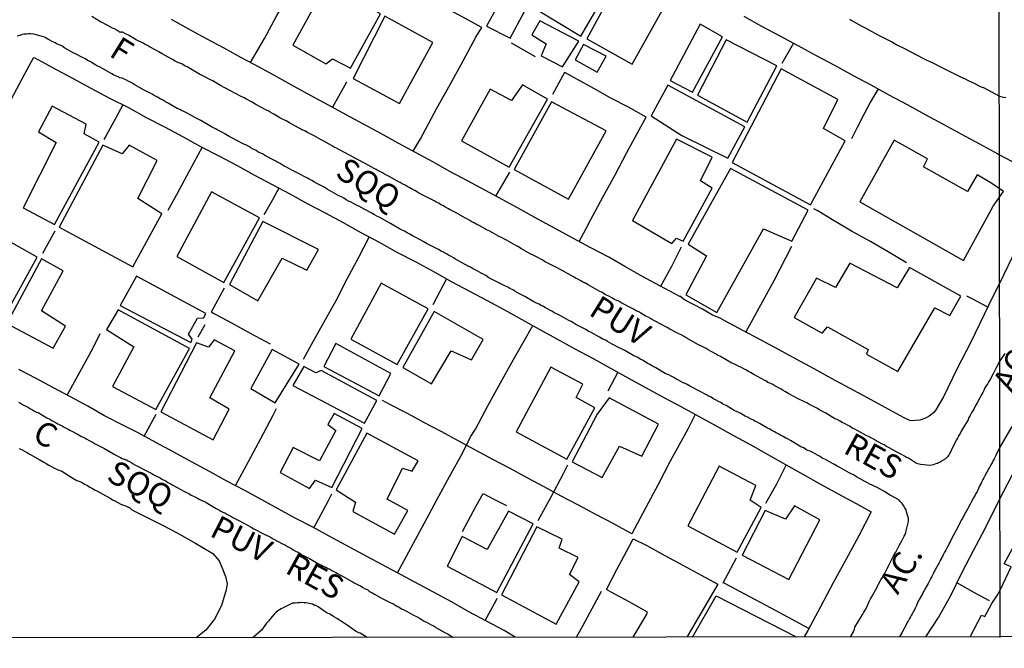
# Model space of a CAD drawing. Units: millimetres. Extents: x 185545 to 187957, y 1663200 to 1665975.
# Drawn here: x 186408 to 186512, y 1663200 to 1663267 of the extents above; entities that cross this region are included whole.
import ezdxf
from ezdxf.enums import TextEntityAlignment as Align

# ---------------------------------------------------------------- set-up
doc = ezdxf.new("R2010")
doc.units = ezdxf.units.MM
for name, color, linetype in [('V-AREA_VERDE', 3, 'Continuous'), ('V-EDIFICACAO', 2, 'Continuous'), ('V-LOTE', 10, 'Continuous'), ('V-NOME_DOS_LOGRADOUROS', 7, 'Continuous'), ('V-QUADRA', 6, 'Continuous'), ('V-TESTADA', 5, 'Continuous'), ('X-LIMITE_1000', 7, 'Continuous'), ('X-LIMITE_5000', 7, 'Continuous')]:
    doc.layers.add(name, color=color, linetype=linetype)

msp = doc.modelspace()

# ---------------------------------------------------------------- linework, layer by layer
at = {"layer": 'V-AREA_VERDE'}
msp.add_lwpolyline([(186407.85, 1663221.54), (186408.15, 1663221.39), (186408.41, 1663221.24), (186408.71, 1663221.07), (186408.9, 1663220.99), (186410.03, 1663220.34), (186410.46, 1663220.09), (186410.71, 1663219.96), (186410.97, 1663219.79), (186411.27, 1663219.64), (186411.52, 1663219.49), (186411.78, 1663219.36), (186412.04, 1663219.23), (186412.34, 1663219.13), (186412.36, 1663219.13), (186413.53, 1663218.4), (186413.96, 1663218.16), (186414.26, 1663218.06), (186414.51, 1663217.93), (186414.77, 1663217.78), (186415.07, 1663217.61), (186415.32, 1663217.46), (186415.62, 1663217.31), (186415.88, 1663217.14), (186416.07, 1663217.06), (186417.03, 1663216.54), (186417.46, 1663216.29), (186417.71, 1663216.12), (186417.97, 1663215.99), (186418.27, 1663215.82), (186418.52, 1663215.69), (186418.78, 1663215.56), (186419.04, 1663215.52), (186419.33, 1663215.35), (186419.35, 1663215.33), (186419.42, 1663215.31), (186419.54, 1663215.27), (186419.63, 1663215.18), (186419.76, 1663215.03), (186423.02, 1663213.42), (186424.49, 1663212.66), (186426.43, 1663211.54), (186428.34, 1663210.42), (186429.03, 1663209.65), (186429.21, 1663209.15), (186429.67, 1663207.97), (186429.85, 1663207.21), (186429.77, 1663206.59), (186429.27, 1663204.93), (186428.51, 1663203.45), (186427.59, 1663202.31), (186426.57, 1663201.5)], dxfattribs=at)
at = {"layer": 'V-EDIFICACAO'}
for points in [[(186465.51, 1663274.31), (186462.24, 1663268.28), (186462.24, 1663268.28), (186467.32, 1663265.19), (186470.86, 1663271.33), (186465.51, 1663274.31)], [(186440.39, 1663270.73), (186436.81, 1663264.25), (186440.32, 1663262.29), (186441, 1663262.79), (186442.91, 1663261.82), (186446.1, 1663267.56), (186440.39, 1663270.73)], [(186471.3, 1663271.09), (186467.95, 1663264.93), (186472.75, 1663262.24), (186476.23, 1663268.49), (186471.3, 1663271.09)], [(186458.87, 1663269.14), (186457.33, 1663266.26), (186459.81, 1663264.98), (186461.33, 1663267.83), (186458.87, 1663269.14)], [(186446.56, 1663267.31), (186443.2, 1663260.73), (186443.2, 1663260.73), (186448.09, 1663258.06), (186451.64, 1663264.53), (186446.56, 1663267.31)], [(186462.98, 1663266.84), (186462.11, 1663265.33), (186463.64, 1663264.4), (186463.1, 1663263.12), (186465.38, 1663261.95), (186467.09, 1663264.67), (186462.98, 1663266.84)], [(186476.75, 1663260.5), (186479.13, 1663259.26), (186482.3, 1663265.12), (186479.95, 1663266.46), (186476.75, 1663260.5)], [(186467.6, 1663264.33), (186466.72, 1663262.69), (186469.05, 1663261.39), (186469.99, 1663263.08), (186467.6, 1663264.33)], [(186482.68, 1663264.81), (186479.65, 1663258.94), (186484.91, 1663256.1), (186488.05, 1663262.05), (186482.68, 1663264.81)], [(186488.53, 1663261.76), (186483.32, 1663251.84), (186491.63, 1663247.35), (186495.3, 1663254.11), (186493.01, 1663255.44), (186494.52, 1663258.5), (186488.53, 1663261.76)], [(186459.98, 1663258.39), (186457.72, 1663259.59), (186454.68, 1663254.13), (186459.72, 1663251.32), (186463.76, 1663258.54), (186461.14, 1663260.06), (186459.98, 1663258.39)], [(186476.5, 1663260.02), (186474.74, 1663256.76), (186478, 1663254.69), (186482.88, 1663252.3), (186484.68, 1663255.61), (186476.5, 1663260.02)], [(186408.25, 1663247.04), (186411.59, 1663245.26), (186416.31, 1663253.99), (186414.71, 1663254.85), (186414.93, 1663255.88), (186411.33, 1663257.8), (186409.87, 1663255.09), (186411.74, 1663253.96), (186408.25, 1663247.04)], [(186464.2, 1663258.25), (186460.23, 1663251.07), (186466.01, 1663247.95), (186469.99, 1663255.17), (186464.2, 1663258.25)], [(186416.7, 1663253.67), (186412.09, 1663244.98), (186419.89, 1663240.78), (186422.96, 1663246.39), (186420.41, 1663248.01), (186422.45, 1663252.04), (186419.49, 1663253.66), (186418.73, 1663252.73), (186416.7, 1663253.67)], [(186477.43, 1663254.29), (186472.78, 1663245.69), (186476.94, 1663243.25), (186477.43, 1663243.8), (186478.15, 1663243.49), (186481.22, 1663249.1), (186479.99, 1663249.89), (186481.22, 1663252.38), (186477.43, 1663254.29)], [(186512.07, 1663248.75), (186510.73, 1663249.68), (186509.25, 1663250.51), (186509.25, 1663250.51), (186509.25, 1663250.51), (186508.23, 1663248.77), (186508.23, 1663248.77), (186508.23, 1663248.77), (186508.23, 1663248.77), (186503.58, 1663251.36), (186503.58, 1663251.36), (186504.01, 1663252.21), (186504.01, 1663252.21), (186504.01, 1663252.21), (186500.48, 1663254.18), (186500.48, 1663254.18), (186500.48, 1663254.18), (186500.48, 1663254.18), (186500.48, 1663254.18), (186496.83, 1663247.67), (186496.83, 1663247.67), (186496.83, 1663247.67), (186496.83, 1663247.67), (186496.83, 1663247.67), (186496.83, 1663247.67), (186496.83, 1663247.67), (186496.83, 1663247.67), (186496.83, 1663247.67), (186496.83, 1663247.67), (186496.83, 1663247.67), (186496.83, 1663247.67), (186507.81, 1663241.45), (186507.81, 1663241.45), (186507.81, 1663241.45), (186507.81, 1663241.45), (186507.81, 1663241.45), (186507.81, 1663241.45), (186510.97, 1663247.19), (186510.97, 1663247.19), (186512.07, 1663248.75)], [(186483.15, 1663251.2), (186478.67, 1663243.19), (186480.62, 1663241.94), (186478.41, 1663237.82), (186481.72, 1663235.95), (186486.65, 1663244.8), (186486.65, 1663244.8), (186489.63, 1663243.51), (186491.38, 1663246.77), (186483.15, 1663251.2)], [(186428.2, 1663248.71), (186424.54, 1663241.87), (186429.52, 1663239.11), (186433.29, 1663245.95), (186428.2, 1663248.71)], [(186433.64, 1663245.58), (186430.1, 1663238.91), (186433.11, 1663237.19), (186435.7, 1663241.71), (186438.31, 1663240.44), (186439.52, 1663242.62), (186433.64, 1663245.58)], [(186404.29, 1663244.86), (186400.65, 1663238.06), (186406.03, 1663235.06), (186409.73, 1663241.81), (186404.29, 1663244.86)], [(186406.54, 1663234.79), (186411.43, 1663232.16), (186412.76, 1663234.49), (186410.21, 1663236.11), (186412.51, 1663240.36), (186410.22, 1663241.62), (186406.54, 1663234.79)], [(186500.78, 1663238.54), (186495.79, 1663241.15), (186494.26, 1663238.6), (186492.27, 1663239.56), (186489.89, 1663235.41), (186492.86, 1663233.74), (186493.41, 1663234.41), (186497.74, 1663232.01), (186497.54, 1663231.52), (186500.88, 1663229.68), (186504.79, 1663236.45), (186504.79, 1663236.45), (186506.38, 1663235.61), (186507.55, 1663237.68), (186502.11, 1663240.72), (186500.78, 1663238.54)], [(186420.25, 1663239.79), (186418.53, 1663236.69), (186426.03, 1663232.75), (186426.16, 1663233.12), (186425.75, 1663233.63), (186426.73, 1663235.34), (186427.39, 1663235.36), (186427.61, 1663235.85), (186420.25, 1663239.79)], [(186446.15, 1663239.06), (186442.95, 1663233.13), (186447.87, 1663230.45), (186451.13, 1663236.32), (186446.15, 1663239.06)], [(186418.32, 1663236.24), (186417.08, 1663234.14), (186419.99, 1663232.29), (186417.72, 1663228.12), (186422.32, 1663225.67), (186425.87, 1663232.13), (186418.32, 1663236.24)], [(186451.78, 1663236.05), (186448.45, 1663230.13), (186451.5, 1663228.4), (186453.57, 1663231.89), (186455.72, 1663230.92), (186456.98, 1663233.1), (186451.78, 1663236.05)], [(186426.6, 1663232.73), (186422.85, 1663225.44), (186428.37, 1663222.47), (186430.09, 1663225.71), (186428.01, 1663226.9), (186430.69, 1663231.89), (186428.49, 1663233.04), (186427.9, 1663232.28), (186426.6, 1663232.73)], [(186441.37, 1663232.66), (186440.1, 1663230.21), (186445.97, 1663227.13), (186447.2, 1663229.49), (186441.37, 1663232.66)], [(186434.62, 1663232.04), (186432.36, 1663227.9), (186434.94, 1663226.39), (186437.47, 1663230.46), (186434.62, 1663232.04)], [(186439.81, 1663229.8), (186439.24, 1663229.55), (186437.97, 1663230.23), (186436.8, 1663228.2), (186444.41, 1663224.23), (186445.7, 1663226.64), (186439.81, 1663229.8)], [(186464.12, 1663230.16), (186460.45, 1663223.3), (186465.83, 1663220.41), (186468.8, 1663225.83), (186466.8, 1663226.94), (186467.52, 1663228.35), (186464.12, 1663230.16)], [(186469.02, 1663225.17), (186466.38, 1663220.14), (186469.55, 1663218.46), (186471.39, 1663221.78), (186473.75, 1663220.73), (186475.54, 1663224.12), (186470.32, 1663226.9), (186469.02, 1663225.17)], [(186439.63, 1663220.25), (186436.86, 1663221.65), (186435.49, 1663218.99), (186438.59, 1663217.3), (186439.23, 1663218.2), (186440.93, 1663217.4), (186444.17, 1663223.64), (186441.18, 1663225.23), (186440.51, 1663224.08), (186441.36, 1663223.43), (186439.63, 1663220.25)], [(186444.66, 1663223.18), (186441.41, 1663217.15), (186443.46, 1663215.87), (186443.15, 1663214.88), (186447.57, 1663212.48), (186449, 1663214.97), (186446.81, 1663216.19), (186448.41, 1663219.45), (186449.46, 1663219.14), (186450.07, 1663220.24), (186444.66, 1663223.18)], [(186481.95, 1663219.67), (186478.63, 1663213.36), (186483.87, 1663210.56), (186486.39, 1663215.28), (186485.24, 1663216.08), (186485.84, 1663217.62), (186481.95, 1663219.67)], [(186486.82, 1663214.99), (186484.39, 1663210.24), (186489.31, 1663207.66), (186492.61, 1663213.98), (186489.91, 1663215.46), (186488.99, 1663214.06), (186486.82, 1663214.99)], [(186457.39, 1663210.86), (186454.75, 1663212.22), (186453.15, 1663209.09), (186458.41, 1663206.29), (186462.27, 1663213.57), (186459.65, 1663214.9), (186457.39, 1663210.86)], [(186462.66, 1663213.23), (186458.9, 1663206.04), (186464.68, 1663202.92), (186467.14, 1663207.41), (186466.12, 1663208.19), (186467.01, 1663209.99), (186465.01, 1663211), (186465.33, 1663211.93), (186462.66, 1663213.23)]]:
    msp.add_lwpolyline(points, close=True, dxfattribs=at)
for points in [[(186472.84, 1663201.56), (186474.27, 1663203.93), (186474.38, 1663204.22), (186472.43, 1663205.31), (186470.5, 1663206.34), (186470.04, 1663206.61), (186471.11, 1663208.73), (186472.37, 1663211.09), (186472.85, 1663211.99), (186474.28, 1663211.25), (186476.2, 1663210.21), (186478.12, 1663209.17), (186480.04, 1663208.13), (186481.81, 1663207.18), (186478.52, 1663201.57), (186478.52, 1663201.57)], [(186508.53, 1663201.61), (186509.71, 1663203.88), (186510.07, 1663203.74), (186510.81, 1663205.12), (186511.37, 1663205.96), (186511.69, 1663206.55), (186512.86, 1663209), (186512.14, 1663209.34), (186513.68, 1663212.2), (186517.95, 1663209.9), (186516.62, 1663207.29), (186518.46, 1663206.26), (186515.94, 1663201.62)], [(186479.14, 1663201.57), (186481.64, 1663205.93), (186490.12, 1663201.58)]]:
    msp.add_lwpolyline(points, dxfattribs=at)
at = {"layer": 'V-LOTE'}
for points in [[(186449.55, 1663253.02), (186450.32, 1663254.34), (186452.07, 1663257.59), (186453.46, 1663260.09), (186454.83, 1663262.59), (186456.2, 1663265.09), (186456.81, 1663266.12), (186454.82, 1663267.21), (186453.04, 1663268.17), (186451.25, 1663269.14), (186449.5, 1663270.11), (186448.23, 1663270.78), (186446.73, 1663267.89)], [(186432.32, 1663262.42), (186433.81, 1663264.96), (186435.13, 1663267.41), (186436.23, 1663269.27)], [(186484.57, 1663267.32), (186486.45, 1663266.28), (186488.36, 1663265.24), (186490.29, 1663264.2), (186492.22, 1663263.16), (186494.15, 1663262.12), (186496.08, 1663261.08), (186498, 1663260.04), (186499.92, 1663259), (186501.86, 1663257.96), (186503.77, 1663256.92), (186505.68, 1663255.88), (186507.6, 1663254.84), (186509.52, 1663253.8), (186511.44, 1663252.76), (186511.64, 1663252.65)], [(186477.8, 1663237.65), (186475.67, 1663238.78), (186473.78, 1663239.8), (186471.98, 1663240.8), (186470.27, 1663241.8), (186468.3, 1663242.81), (186466.45, 1663243.82), (186464.6, 1663244.83), (186462.75, 1663245.84), (186460.9, 1663246.85), (186459.05, 1663247.86), (186457.2, 1663248.87), (186455.3, 1663249.88), (186453.45, 1663250.89), (186451.62, 1663251.89), (186449.79, 1663252.89), (186447.96, 1663253.89), (186446.13, 1663254.89), (186444.3, 1663255.89), (186442.47, 1663256.89), (186440.59, 1663257.89), (186438.74, 1663258.89), (186436.97, 1663259.89), (186435.11, 1663260.9), (186433.25, 1663261.91), (186431.39, 1663262.92), (186429.53, 1663263.93), (186427.67, 1663264.94), (186425.81, 1663265.95), (186423.95, 1663266.96)], [(186462.49, 1663263.01), (186459.96, 1663264.46)], [(186489.81, 1663264.46), (186488.59, 1663262.31)], [(186406.94, 1663258.41), (186408.24, 1663260.84), (186409.36, 1663262.91), (186409.41, 1663262.95), (186411.38, 1663261.87), (186413.4, 1663260.79), (186415.41, 1663259.71), (186417.42, 1663258.63), (186419.4, 1663257.66), (186421.3, 1663256.6), (186423.3, 1663255.58), (186425.2, 1663254.55), (186427.05, 1663253.52), (186429.04, 1663252.5), (186430.91, 1663251.5), (186432.77, 1663250.5), (186434.63, 1663249.5), (186436.49, 1663248.5), (186438.33, 1663247.49), (186440.23, 1663246.48), (186442.15, 1663245.46), (186444, 1663244.42), (186445.94, 1663243.38), (186447.83, 1663242.34), (186449.84, 1663241.29), (186451.78, 1663240.24), (186453.63, 1663239.19), (186455.51, 1663238.21), (186457.38, 1663237.23), (186459.24, 1663236.23), (186461.05, 1663235.21), (186462.89, 1663234.18), (186464.78, 1663233.14), (186466.67, 1663232.1), (186468.62, 1663231.06), (186470.45, 1663230.03), (186472.35, 1663229), (186474.21, 1663227.97), (186476.1, 1663226.94), (186477.97, 1663225.95), (186479.78, 1663224.95), (186481.62, 1663223.94), (186483.46, 1663222.93), (186485.29, 1663221.92), (186487.12, 1663220.89), (186488.96, 1663219.86), (186490.82, 1663218.82), (186492.68, 1663217.78), (186494.54, 1663216.74), (186496.44, 1663215.7), (186498.06, 1663214.83), (186496.75, 1663212.3), (186495.38, 1663209.82), (186494.03, 1663207.3), (186492.68, 1663204.78), (186491.33, 1663202.26), (186490.95, 1663201.58)], [(186467.13, 1663243.45), (186467.86, 1663244.84), (186468.38, 1663245.78), (186469.65, 1663248.15), (186470.93, 1663250.52), (186472.19, 1663252.9), (186473.48, 1663255.27), (186474.22, 1663256.64), (186472.34, 1663257.67), (186470.49, 1663258.65), (186468.69, 1663259.65), (186466.89, 1663260.64), (186465.69, 1663261.33), (186465.56, 1663261.37), (186464.29, 1663259.01)], [(186441.03, 1663257.66), (186442.53, 1663260.37)], [(186498.78, 1663259.62), (186497.98, 1663258.24), (186497.26, 1663256.9), (186496.57, 1663255.54), (186495.96, 1663254.33)], [(186418.81, 1663257.95), (186418.03, 1663256.5), (186417.05, 1663254.69), (186416.81, 1663254.25)], [(186427.21, 1663253.44), (186425.83, 1663250.92), (186424.48, 1663248.4), (186423.57, 1663246.74)], [(186511.64, 1663252.65), (186516.85, 1663249.87), (186511.65, 1663239.08)], [(186458.31, 1663248.26), (186459.78, 1663250.82)], [(186435.34, 1663249.11), (186435.34, 1663249.11), (186434.66, 1663247.88), (186433.94, 1663246.62), (186433.74, 1663246.32)], [(186501.79, 1663241.21), (186499.86, 1663242.35), (186497.98, 1663243.45), (186495.97, 1663244.55), (186494.14, 1663245.64), (186492.31, 1663246.73), (186491.96, 1663246.91)], [(186410.35, 1663242.24), (186411.65, 1663244.59)], [(186444.9, 1663243.94), (186443.78, 1663241.76), (186442.53, 1663239.46), (186441.35, 1663237.19), (186440.06, 1663234.86), (186438.77, 1663232.53), (186437.92, 1663230.95)], [(186475.78, 1663238.72), (186476.93, 1663240.86), (186477.97, 1663242.9)], [(186484.79, 1663233.86), (186487.77, 1663239.33), (186489.66, 1663242.97)], [(186453.07, 1663239.51), (186451.62, 1663236.76)], [(186511.65, 1663239.08), (186510.82, 1663237.42), (186510.02, 1663235.72), (186508.59, 1663232.79), (186507.12, 1663229.93), (186505.71, 1663227.02), (186504.89, 1663225.63), (186504.7, 1663225.4), (186504.46, 1663225.19), (186504.19, 1663224.98), (186503.78, 1663224.75), (186503.18, 1663224.54), (186502.22, 1663224.47), (186501.45, 1663224.83), (186500.39, 1663225.42), (186499.51, 1663225.89), (186497.64, 1663226.91), (186495.75, 1663227.93), (186493.86, 1663228.95), (186492.01, 1663229.97), (186490.11, 1663230.99), (186488.23, 1663232.01), (186486.34, 1663233.03), (186484.45, 1663234.05), (186482.56, 1663235.07), (186482.06, 1663235.33)], [(186429.56, 1663238.51), (186428.17, 1663235.99), (186428.44, 1663235.84)], [(186510.4, 1663236.52), (186508.75, 1663237.39), (186508.17, 1663237.66)], [(186434.46, 1663232.59), (186432.34, 1663233.73), (186430.36, 1663234.81), (186428.39, 1663235.87), (186428.32, 1663235.9)], [(186511.68, 1663216.2), (186521.65, 1663235.33)], [(186412.93, 1663227.19), (186414.3, 1663229.71), (186415.64, 1663232.13), (186416.43, 1663233.71)], [(186427.51, 1663234.63), (186426.75, 1663233.32)], [(186461.58, 1663233.42), (186462.23, 1663234.55)], [(186447.9, 1663208.38), (186449.33, 1663211.06), (186450.71, 1663213.59), (186452.06, 1663216.09), (186453.4, 1663218.58), (186454.79, 1663221.04), (186455.63, 1663222.76), (186456.14, 1663223.59), (186457.46, 1663226.06), (186458.81, 1663228.48), (186460.16, 1663230.96), (186461.58, 1663233.42)], [(186460.34, 1663201.55), (186459.19, 1663202.27), (186457.33, 1663203.26), (186455.45, 1663204.26), (186453.62, 1663205.29), (186448.3, 1663208.17), (186444.72, 1663210.06), (186441.06, 1663212.05), (186438.92, 1663213.2), (186437.06, 1663214.16), (186432.81, 1663216.48), (186431.74, 1663217.1), (186429.84, 1663218.08), (186427.99, 1663219.11), (186426.1, 1663220.13), (186424.21, 1663221.15), (186422.32, 1663222.17), (186420.43, 1663223.19), (186418.81, 1663224.02), (186416.87, 1663225.01), (186415.11, 1663226.01), (186413.27, 1663227.01), (186411.46, 1663227.98), (186409.64, 1663228.95), (186407.82, 1663229.92)], [(186471.21, 1663229.62), (186470.16, 1663227.6)], [(186472.7, 1663212.49), (186470.74, 1663213.59), (186468.89, 1663214.56), (186467.07, 1663215.53), (186465.22, 1663216.5), (186463.43, 1663217.47), (186461.64, 1663218.44), (186459.83, 1663219.41), (186458, 1663220.38), (186456.17, 1663221.35), (186454.4, 1663222.32), (186452.58, 1663223.29), (186450.76, 1663224.26), (186448.94, 1663225.23), (186447.09, 1663226.2), (186446.3, 1663226.62)], [(186430.74, 1663217.62), (186432.11, 1663220.15), (186433.42, 1663222.61), (186434.74, 1663225.06), (186435.07, 1663225.78)], [(186421.08, 1663222.84), (186422.35, 1663225.18)], [(186479.42, 1663225.15), (186478.63, 1663223.59), (186476.78, 1663220.19), (186475.48, 1663217.73), (186474.15, 1663215.21), (186472.7, 1663212.49)], [(186462.78, 1663213.93), (186464.16, 1663216.43), (186465.47, 1663218.9), (186465.94, 1663219.8)], [(186489.06, 1663219.8), (186488.01, 1663217.76), (186486.86, 1663215.71)], [(186439.03, 1663213.14), (186440.54, 1663215.97), (186440.96, 1663216.73)], [(186454.77, 1663212.75), (186456.18, 1663215.39), (186456.97, 1663216.77), (186458.11, 1663216.19), (186459.44, 1663215.5)], [(186503.82, 1663201.6), (186505.19, 1663203.66), (186506.48, 1663205.97), (186507.64, 1663208.36), (186508.89, 1663210.74), (186510.14, 1663213.13), (186511.68, 1663216.2)], [(186482.49, 1663207.27), (186482.38, 1663207.33), (186482.92, 1663208.3), (186483.51, 1663209.43), (186483.8, 1663209.95)], [(186491.45, 1663202.48), (186487.44, 1663204.63), (186482.49, 1663207.27)], [(186507.14, 1663207.33), (186509.03, 1663206.25), (186510.53, 1663205.44)], [(186457.19, 1663203.33), (186457.78, 1663204.42), (186458.36, 1663205.51), (186458.44, 1663205.7)], [(186466.86, 1663201.56), (186466.86, 1663201.56), (186467.21, 1663202.19), (186467.51, 1663202.76), (186469.48, 1663206.42)]]:
    msp.add_lwpolyline(points, dxfattribs=at)
at = {"layer": 'V-QUADRA'}
for points in [[(186512.18, 1663231.6), (186511.66, 1663230.81), (186511.29, 1663230.07), (186511.2, 1663229.93), (186510.96, 1663229.44), (186510.69, 1663228.91), (186510.67, 1663228.9), (186510.49, 1663228.65), (186510.36, 1663228.37), (186510.21, 1663228.16), (186510.09, 1663227.96), (186509.98, 1663227.69), (186509.85, 1663227.47), (186509.77, 1663227.28), (186509.25, 1663226.38), (186509.04, 1663226.04), (186508.91, 1663225.72), (186508.78, 1663225.51), (186508.64, 1663225.25), (186508.53, 1663225.04), (186508.4, 1663224.83), (186508.3, 1663224.59), (186507.8, 1663223.72), (186507.59, 1663223.38), (186507.46, 1663223.12), (186507.33, 1663222.91), (186507.2, 1663222.65), (186507.08, 1663222.44), (186506.95, 1663222.22), (186506.82, 1663221.97), (186506.76, 1663221.86), (186506.29, 1663220.88), (186506.2, 1663220.77), (186506.14, 1663220.64), (186506.07, 1663220.58), (186505.93, 1663220.45), (186505.78, 1663220.39), (186505.69, 1663220.32), (186505.6, 1663220.26), (186505.52, 1663220.22), (186505.45, 1663220.17), (186505.35, 1663220.11), (186505.24, 1663220.05), (186505.12, 1663220), (186505.05, 1663219.96), (186504.99, 1663219.94), (186504.79, 1663219.87), (186504.61, 1663219.81), (186504.28, 1663219.73), (186503.28, 1663219.83), (186503, 1663219.91), (186502.73, 1663220.02), (186502.53, 1663220.15), (186502.3, 1663220.32), (186502, 1663220.51), (186501.79, 1663220.6), (186501.57, 1663220.73), (186501.32, 1663220.88), (186501.06, 1663221), (186500.91, 1663221.07), (186499.95, 1663221.62), (186499.61, 1663221.79), (186499.42, 1663221.92), (186499.16, 1663222.05), (186498.86, 1663222.22), (186498.59, 1663222.35), (186498.37, 1663222.5), (186498.1, 1663222.65), (186497.82, 1663222.77), (186497.52, 1663222.93), (186496.62, 1663223.41), (186496.24, 1663223.63), (186496.03, 1663223.71), (186495.81, 1663223.86), (186495.54, 1663224.01), (186495.28, 1663224.14), (186494.98, 1663224.31), (186494.7, 1663224.48), (186494.45, 1663224.61), (186494.23, 1663224.69), (186494.17, 1663224.72), (186493.17, 1663225.31), (186492.83, 1663225.51), (186492.59, 1663225.63), (186492.29, 1663225.8), (186492.01, 1663225.95), (186491.74, 1663226.1), (186491.46, 1663226.23), (186491.24, 1663226.36), (186490.99, 1663226.47), (186490.76, 1663226.59), (186490.44, 1663226.74), (186490.37, 1663226.77), (186489.33, 1663227.34), (186488.99, 1663227.55), (186488.73, 1663227.68), (186488.52, 1663227.81), (186488.3, 1663227.92), (186488.05, 1663228.07), (186487.83, 1663228.17), (186487.62, 1663228.3), (186487.32, 1663228.45), (186487.32, 1663228.45), (186487.11, 1663228.54), (186486.89, 1663228.69), (186486.79, 1663228.73), (186485.61, 1663229.39), (186485.27, 1663229.58), (186485.06, 1663229.71), (186484.78, 1663229.86), (186484.5, 1663230.01), (186484.25, 1663230.14), (186484.03, 1663230.24), (186483.78, 1663230.37), (186483.52, 1663230.5), (186483.31, 1663230.58), (186483.29, 1663230.59), (186482.11, 1663231.27), (186481.77, 1663231.44), (186481.58, 1663231.57), (186481.32, 1663231.69), (186481.04, 1663231.84), (186480.79, 1663231.99), (186480.56, 1663232.12), (186480.28, 1663232.27), (186480.02, 1663232.42), (186479.77, 1663232.53), (186479.7, 1663232.55), (186478.79, 1663233.1), (186478.44, 1663233.27), (186478.23, 1663233.4), (186477.99, 1663233.53), (186477.68, 1663233.68), (186477.46, 1663233.78), (186477.25, 1663233.89), (186476.95, 1663234.06), (186476.73, 1663234.19), (186476.46, 1663234.34), (186476.24, 1663234.45), (186475.24, 1663235), (186474.9, 1663235.17), (186474.67, 1663235.32), (186474.43, 1663235.45), (186474.13, 1663235.58), (186473.94, 1663235.71), (186473.66, 1663235.86), (186473.43, 1663236), (186473.17, 1663236.13), (186472.89, 1663236.28), (186472.66, 1663236.39), (186471.66, 1663236.94), (186471.32, 1663237.14), (186471.1, 1663237.22), (186470.87, 1663237.33), (186470.59, 1663237.48), (186470.35, 1663237.63), (186470.04, 1663237.78), (186469.82, 1663237.9), (186469.59, 1663238.05), (186469.33, 1663238.18), (186469.07, 1663238.31), (186468.09, 1663238.86), (186467.73, 1663239.08), (186467.52, 1663239.16), (186467.32, 1663239.29), (186467.05, 1663239.44), (186466.75, 1663239.59), (186466.53, 1663239.72), (186466.28, 1663239.87), (186466.02, 1663240), (186465.77, 1663240.14), (186465.7, 1663240.17), (186464.74, 1663240.7), (186464.36, 1663240.89), (186464.15, 1663241), (186463.89, 1663241.13), (186463.68, 1663241.25), (186463.46, 1663241.36), (186463.21, 1663241.51), (186462.99, 1663241.64), (186462.74, 1663241.77), (186462.48, 1663241.89), (186462.27, 1663242.02), (186462.01, 1663242.13), (186461.95, 1663242.15), (186461.01, 1663242.7), (186460.65, 1663242.92), (186460.43, 1663243.05), (186460.18, 1663243.17), (186459.94, 1663243.32), (186459.67, 1663243.47), (186459.43, 1663243.6), (186459.15, 1663243.75), (186458.9, 1663243.9), (186458.64, 1663243.99), (186458.58, 1663244.01), (186457.66, 1663244.54), (186457.32, 1663244.71), (186457.1, 1663244.84), (186456.87, 1663244.97), (186456.55, 1663245.14), (186456.31, 1663245.27), (186456, 1663245.44), (186456, 1663245.44), (186455.78, 1663245.56), (186455.55, 1663245.69), (186455.31, 1663245.82), (186455.08, 1663245.93), (186454.03, 1663246.52), (186453.69, 1663246.72), (186453.48, 1663246.8), (186453.28, 1663246.93), (186452.96, 1663247.1), (186452.75, 1663247.23), (186452.5, 1663247.36), (186452.26, 1663247.51), (186451.98, 1663247.63), (186451.77, 1663247.76), (186451.47, 1663247.93), (186451.41, 1663247.96), (186450.57, 1663248.38), (186450.23, 1663248.55), (186450.02, 1663248.7), (186449.74, 1663248.85), (186449.49, 1663248.98), (186449.19, 1663249.15), (186448.91, 1663249.28), (186448.69, 1663249.43), (186448.4, 1663249.58), (186448.18, 1663249.7), (186447.99, 1663249.79), (186447.08, 1663250.3), (186446.73, 1663250.47), (186446.52, 1663250.6), (186446.31, 1663250.73), (186446.05, 1663250.86), (186445.84, 1663250.96), (186445.64, 1663251.07), (186445.35, 1663251.24), (186445.09, 1663251.37), (186444.79, 1663251.54), (186444.53, 1663251.67), (186443.51, 1663252.2), (186443.19, 1663252.39), (186442.96, 1663252.52), (186442.68, 1663252.67), (186442.42, 1663252.8), (186442.21, 1663252.93), (186441.91, 1663253.08), (186441.68, 1663253.2), (186441.42, 1663253.35), (186441.19, 1663253.46), (186441.08, 1663253.51), (186440.18, 1663254.04), (186439.82, 1663254.23), (186439.58, 1663254.36), (186439.33, 1663254.51), (186439.01, 1663254.68), (186438.8, 1663254.78), (186438.58, 1663254.89), (186438.37, 1663255.02), (186438.09, 1663255.17), (186437.77, 1663255.29), (186437.56, 1663255.42), (186437.41, 1663255.49), (186436.45, 1663256.02), (186436.11, 1663256.23), (186435.85, 1663256.36), (186435.64, 1663256.45), (186435.44, 1663256.57), (186435.17, 1663256.72), (186434.87, 1663256.9), (186434.67, 1663257.02), (186434.4, 1663257.17), (186434.19, 1663257.3), (186433.93, 1663257.41), (186433.87, 1663257.43), (186432.88, 1663257.98), (186432.52, 1663258.2), (186432.31, 1663258.32), (186432.05, 1663258.45), (186431.84, 1663258.56), (186431.65, 1663258.69), (186431.33, 1663258.82), (186431.13, 1663258.92), (186430.88, 1663259.05), (186430.6, 1663259.2), (186430.35, 1663259.35), (186430.15, 1663259.44), (186429.17, 1663259.99), (186428.81, 1663260.18), (186428.62, 1663260.29), (186428.34, 1663260.46), (186428.08, 1663260.59), (186427.87, 1663260.69), (186427.65, 1663260.82), (186427.36, 1663260.97), (186427.14, 1663261.08), (186427.04, 1663261.12), (186426.16, 1663261.65), (186425.82, 1663261.85), (186425.63, 1663261.95), (186425.35, 1663262.08), (186425.12, 1663262.23), (186425.12, 1663262.23), (186424.8, 1663262.36), (186424.58, 1663262.46), (186424.37, 1663262.57), (186424.07, 1663262.72), (186423.92, 1663262.79), (186422.98, 1663263.34), (186422.62, 1663263.53), (186422.38, 1663263.68), (186422.11, 1663263.83), (186421.85, 1663263.96), (186421.64, 1663264.09), (186421.43, 1663264.21), (186421.17, 1663264.34), (186420.96, 1663264.47), (186420.74, 1663264.56), (186420.51, 1663264.68), (186420.23, 1663264.81), (186420.21, 1663264.82), (186419.4, 1663265.3), (186419.08, 1663265.45), (186418.86, 1663265.58), (186418.78, 1663265.6), (186418.76, 1663265.67), (186418.61, 1663265.58), (186418.59, 1663265.58), (186418.57, 1663265.64), (186418.46, 1663265.64), (186418.4, 1663265.71), (186418.22, 1663265.82), (186418.18, 1663265.84), (186417.93, 1663265.99), (186417.71, 1663266.05), (186417.48, 1663266.18), (186417.16, 1663266.37), (186416.96, 1663266.48), (186416.69, 1663266.63), (186416.45, 1663266.74), (186415.53, 1663267.27)], [(186495.75, 1663266.99), (186496.67, 1663266.48), (186497.14, 1663266.24), (186497.48, 1663266.05), (186497.78, 1663265.88), (186498.12, 1663265.71), (186498.42, 1663265.54), (186498.76, 1663265.35), (186499.03, 1663265.22), (186500.3, 1663264.56), (186500.76, 1663264.3), (186501.06, 1663264.15), (186501.36, 1663264), (186501.66, 1663263.85), (186501.96, 1663263.7), (186502.26, 1663263.55), (186502.6, 1663263.36), (186502.71, 1663263.3), (186503.81, 1663262.74), (186504.26, 1663262.53), (186504.56, 1663262.38), (186504.86, 1663262.23), (186505.16, 1663262.08), (186505.46, 1663261.91), (186505.8, 1663261.76), (186506.1, 1663261.59), (186506.44, 1663261.44), (186506.59, 1663261.36), (186507.51, 1663260.91), (186507.98, 1663260.69), (186508.32, 1663260.52), (186508.62, 1663260.37), (186508.96, 1663260.23), (186509.26, 1663260.05), (186509.6, 1663259.88), (186509.9, 1663259.76), (186509.92, 1663259.76), (186510.78, 1663259.3), (186511.63, 1663258.86), (186512.07, 1663258.76), (186512.29, 1663258.71)], [(186495.87, 1663201.59), (186496.18, 1663202.14), (186496.18, 1663202.18), (186496.24, 1663202.27), (186496.26, 1663202.33), (186496.28, 1663202.42), (186496.33, 1663202.61), (186496.82, 1663203.42), (186497.15, 1663204), (186497.28, 1663204.21), (186497.41, 1663204.43), (186497.54, 1663204.68), (186497.67, 1663204.9), (186497.75, 1663205.15), (186497.88, 1663205.41), (186497.99, 1663205.62), (186498.08, 1663205.81), (186498.67, 1663206.84), (186498.8, 1663207.14), (186498.86, 1663207.2), (186498.9, 1663207.3), (186498.95, 1663207.41), (186499.08, 1663207.63), (186499.25, 1663207.88), (186499.35, 1663208.1), (186499.48, 1663208.35), (186499.63, 1663208.61), (186499.74, 1663208.82), (186499.89, 1663209.08), (186499.93, 1663209.18), (186500.46, 1663210.25), (186500.65, 1663210.57), (186500.76, 1663210.79), (186500.89, 1663211.04), (186501.02, 1663211.26), (186501.14, 1663211.51), (186501.29, 1663211.77), (186501.4, 1663211.98), (186501.55, 1663212.24), (186501.66, 1663212.45), (186501.72, 1663212.66), (186501.72, 1663212.68), (186501.98, 1663213.82), (186501.98, 1663214.16), (186501.91, 1663214.37), (186501.87, 1663214.58), (186501.78, 1663214.84), (186501.74, 1663215.05), (186501.61, 1663215.27), (186501.47, 1663215.52), (186501.31, 1663215.71), (186501.08, 1663215.97), (186500.96, 1663216.1), (186500.04, 1663216.61), (186499.7, 1663216.82), (186499.44, 1663216.97), (186499.23, 1663217.1), (186498.99, 1663217.23), (186498.69, 1663217.4), (186498.44, 1663217.52), (186498.16, 1663217.67), (186497.91, 1663217.78), (186497.67, 1663217.91), (186497.46, 1663218.02), (186496.49, 1663218.55), (186496.16, 1663218.74), (186495.94, 1663218.85), (186495.73, 1663218.98), (186495.47, 1663219.1), (186495.22, 1663219.25), (186494.98, 1663219.4), (186494.72, 1663219.53), (186494.45, 1663219.66), (186494.17, 1663219.83), (186493.96, 1663219.94), (186493.21, 1663220.36), (186492.87, 1663220.53), (186492.63, 1663220.68), (186492.35, 1663220.83), (186492.1, 1663220.96), (186491.86, 1663221.11), (186491.59, 1663221.24), (186491.33, 1663221.34), (186491.14, 1663221.45), (186490.9, 1663221.6), (186490.61, 1663221.73), (186490.58, 1663221.73), (186489.84, 1663222.18), (186489.5, 1663222.37), (186489.26, 1663222.52), (186489.01, 1663222.65), (186488.71, 1663222.82), (186488.43, 1663222.94), (186488.26, 1663223.05), (186488, 1663223.2), (186487.81, 1663223.31), (186487.53, 1663223.46), (186487.24, 1663223.63), (186487.08, 1663223.69), (186486.29, 1663224.14), (186485.96, 1663224.33), (186485.96, 1663224.33), (186485.74, 1663224.44), (186485.53, 1663224.57), (186485.23, 1663224.69), (186485.01, 1663224.82), (186484.72, 1663224.97), (186484.52, 1663225.08), (186484.25, 1663225.23), (186483.95, 1663225.38), (186483.69, 1663225.51), (186483.54, 1663225.57), (186482.69, 1663226.08), (186482.33, 1663226.25), (186482.13, 1663226.4), (186481.88, 1663226.53), (186481.56, 1663226.7), (186481.35, 1663226.81), (186481.11, 1663226.96), (186480.83, 1663227.08), (186480.6, 1663227.21), (186480.32, 1663227.36), (186480.07, 1663227.51), (186479.87, 1663227.6), (186478.91, 1663228.11), (186478.57, 1663228.3), (186478.36, 1663228.41), (186478.15, 1663228.51), (186477.91, 1663228.62), (186477.63, 1663228.79), (186477.38, 1663228.92), (186477.14, 1663229.05), (186476.86, 1663229.2), (186476.63, 1663229.35), (186476.31, 1663229.45), (186476.24, 1663229.48), (186475.24, 1663230.09), (186474.9, 1663230.27), (186474.67, 1663230.41), (186474.41, 1663230.54), (186474.11, 1663230.71), (186473.83, 1663230.88), (186473.6, 1663231.01), (186473.34, 1663231.16), (186473.11, 1663231.27), (186472.92, 1663231.36), (186471.96, 1663231.91), (186471.62, 1663232.08), (186471.36, 1663232.21), (186471.15, 1663232.31), (186470.91, 1663232.44), (186470.63, 1663232.59), (186470.38, 1663232.74), (186470.12, 1663232.87), (186469.91, 1663233), (186469.65, 1663233.12), (186469.46, 1663233.23), (186469.29, 1663233.32), (186468.41, 1663233.81), (186468.07, 1663233.98), (186467.84, 1663234.13), (186467.54, 1663234.3), (186467.26, 1663234.42), (186467.07, 1663234.53), (186466.79, 1663234.68), (186466.56, 1663234.81), (186466.28, 1663234.98), (186466.02, 1663235.11), (186465.79, 1663235.22), (186464.83, 1663235.77), (186464.49, 1663235.92), (186464.29, 1663236.05), (186464.02, 1663236.2), (186463.76, 1663236.33), (186463.55, 1663236.45), (186463.29, 1663236.6), (186463.08, 1663236.69), (186462.89, 1663236.81), (186462.61, 1663236.94), (186462.33, 1663237.08), (186461.37, 1663237.63), (186461.03, 1663237.8), (186460.82, 1663237.92), (186460.56, 1663238.07), (186460.31, 1663238.2), (186460.09, 1663238.33), (186459.79, 1663238.48), (186459.56, 1663238.61), (186459.26, 1663238.78), (186458.98, 1663238.91), (186458.77, 1663239.03), (186458.49, 1663239.17), (186457.57, 1663239.63), (186457.25, 1663239.85), (186457.02, 1663239.97), (186456.76, 1663240.1), (186456.51, 1663240.25), (186456.25, 1663240.38), (186456.04, 1663240.51), (186455.82, 1663240.61), (186455.61, 1663240.74), (186455.37, 1663240.85), (186455.37, 1663240.85), (186454.35, 1663241.42), (186454.03, 1663241.59), (186453.82, 1663241.72), (186453.56, 1663241.87), (186453.31, 1663242.02), (186453.07, 1663242.15), (186452.75, 1663242.32), (186452.52, 1663242.45), (186452.22, 1663242.62), (186451.96, 1663242.75), (186450.98, 1663243.26), (186450.62, 1663243.45), (186450.36, 1663243.6), (186450.15, 1663243.71), (186449.89, 1663243.86), (186449.68, 1663243.94), (186449.49, 1663244.07), (186449.19, 1663244.24), (186448.93, 1663244.39), (186448.63, 1663244.56), (186448.31, 1663244.71), (186448.12, 1663244.8), (186447.16, 1663245.37), (186446.82, 1663245.56), (186446.58, 1663245.69), (186446.33, 1663245.82), (186446.03, 1663245.99), (186445.71, 1663246.16), (186445.47, 1663246.29), (186445.17, 1663246.46), (186445.09, 1663246.48), (186444.11, 1663247.02), (186443.79, 1663247.19), (186443.55, 1663247.31), (186443.25, 1663247.48), (186443, 1663247.61), (186442.72, 1663247.74), (186442.47, 1663247.89), (186442.23, 1663248.04), (186441.95, 1663248.19), (186441.7, 1663248.3), (186441.42, 1663248.43), (186440.44, 1663249.02), (186440.12, 1663249.21), (186439.93, 1663249.32), (186439.65, 1663249.47), (186439.35, 1663249.62), (186439.11, 1663249.75), (186438.82, 1663249.92), (186438.56, 1663250.05), (186438.35, 1663250.16), (186437.26, 1663250.73), (186436.92, 1663250.9), (186436.7, 1663251.01), (186436.47, 1663251.15), (186436.15, 1663251.33), (186435.89, 1663251.45), (186435.68, 1663251.58), (186435.47, 1663251.71), (186435.21, 1663251.84), (186435, 1663251.97), (186434.8, 1663252.06), (186433.91, 1663252.52), (186433.59, 1663252.73), (186433.33, 1663252.86), (186433.12, 1663252.95), (186432.93, 1663253.08), (186432.63, 1663253.25), (186432.35, 1663253.37), (186432.14, 1663253.52), (186431.84, 1663253.69), (186431.63, 1663253.76), (186431.48, 1663253.83), (186430.43, 1663254.42), (186430.09, 1663254.59), (186429.9, 1663254.7), (186429.62, 1663254.85), (186429.36, 1663255), (186429.15, 1663255.12), (186428.89, 1663255.25), (186428.68, 1663255.36), (186428.47, 1663255.47), (186428.19, 1663255.62), (186427.06, 1663256.26), (186426.72, 1663256.45), (186426.5, 1663256.55), (186426.27, 1663256.7), (186425.95, 1663256.87), (186425.69, 1663257), (186425.48, 1663257.13), (186425.27, 1663257.22), (186425.01, 1663257.34), (186424.84, 1663257.45), (186424.58, 1663257.54), (186424.56, 1663257.54), (186423.56, 1663258.15), (186423.22, 1663258.32), (186423, 1663258.45), (186422.77, 1663258.58), (186422.47, 1663258.75), (186422.47, 1663258.75), (186422.15, 1663258.92), (186421.92, 1663259.05), (186421.66, 1663259.2), (186421.43, 1663259.31), (186421.21, 1663259.43), (186421.06, 1663259.5), (186420.01, 1663260.1), (186419.68, 1663260.29), (186419.46, 1663260.4), (186419.21, 1663260.54), (186419.03, 1663260.63), (186418.78, 1663260.76), (186418.52, 1663260.8), (186418.46, 1663260.8), (186418.42, 1663260.82), (186418.31, 1663260.89), (186418.05, 1663261.01), (186417.84, 1663261.1), (186417.65, 1663261.23), (186417.35, 1663261.38), (186416.41, 1663261.91), (186416.05, 1663262.08), (186415.85, 1663262.21), (186415.58, 1663262.38), (186415.34, 1663262.51), (186415.07, 1663262.64), (186414.85, 1663262.79), (186414.55, 1663262.93), (186414.32, 1663263.06), (186414.02, 1663263.23), (186413.74, 1663263.36), (186413.64, 1663263.41), (186412.69, 1663263.94), (186412.34, 1663264.17), (186412.08, 1663264.3), (186411.87, 1663264.36), (186411.65, 1663264.49), (186411.35, 1663264.64), (186411.1, 1663264.77), (186410.86, 1663264.9), (186410.59, 1663265.05), (186410.43, 1663265.12), (186409.39, 1663265.43), (186409.05, 1663265.45), (186408.84, 1663265.45), (186408.62, 1663265.43), (186408.37, 1663265.41), (186408.15, 1663265.37), (186407.9, 1663265.28), (186407.64, 1663265.2)], [(186407.77, 1663226.44), (186407.98, 1663226.34), (186408.2, 1663226.21), (186408.41, 1663226.1), (186408.41, 1663226.1), (186408.62, 1663225.97), (186408.84, 1663225.87), (186409.05, 1663225.74), (186409.26, 1663225.63), (186409.48, 1663225.51), (186409.69, 1663225.4), (186409.84, 1663225.34), (186410.78, 1663224.8), (186411.1, 1663224.63), (186411.31, 1663224.52), (186411.52, 1663224.4), (186411.74, 1663224.27), (186411.95, 1663224.14), (186412.16, 1663224.05), (186412.38, 1663223.93), (186412.59, 1663223.8), (186412.8, 1663223.69), (186413.02, 1663223.58), (186413.21, 1663223.48), (186414.08, 1663223.01), (186414.38, 1663222.86), (186414.6, 1663222.75), (186414.81, 1663222.63), (186415.02, 1663222.52), (186415.24, 1663222.39), (186415.45, 1663222.28), (186415.66, 1663222.16), (186415.88, 1663222.05), (186416.09, 1663221.92), (186416.3, 1663221.81), (186416.52, 1663221.71), (186416.79, 1663221.58), (186417.84, 1663220.98), (186418.14, 1663220.81), (186418.35, 1663220.68), (186418.57, 1663220.6), (186418.76, 1663220.47), (186419.08, 1663220.38), (186419.1, 1663220.34), (186419.23, 1663220.34), (186419.25, 1663220.28), (186419.29, 1663220.26), (186419.51, 1663220.17), (186419.72, 1663220.04), (186419.91, 1663219.91), (186420.17, 1663219.77), (186420.29, 1663219.71), (186421.38, 1663219.15), (186421.68, 1663219), (186421.9, 1663218.89), (186422.11, 1663218.76), (186422.32, 1663218.63), (186422.54, 1663218.53), (186422.75, 1663218.42), (186422.96, 1663218.29), (186423.18, 1663218.19), (186423.39, 1663218.08), (186423.58, 1663217.95), (186423.84, 1663217.82), (186424.11, 1663217.67), (186424.18, 1663217.63), (186425.26, 1663217.03), (186425.57, 1663216.88), (186425.8, 1663216.76), (186426.05, 1663216.61), (186426.29, 1663216.5), (186426.5, 1663216.37), (186426.72, 1663216.29), (186426.91, 1663216.16), (186427.19, 1663216.03), (186427.4, 1663215.95), (186427.61, 1663215.84), (186427.63, 1663215.82), (186428.68, 1663215.2), (186428.98, 1663215.05), (186429.19, 1663214.92), (186429.41, 1663214.81), (186429.62, 1663214.71), (186429.83, 1663214.58), (186430.05, 1663214.47), (186430.26, 1663214.37), (186430.47, 1663214.24), (186430.69, 1663214.11), (186430.9, 1663214.02), (186431.11, 1663213.9), (186431.22, 1663213.86), (186432.39, 1663213.21), (186432.69, 1663213.04), (186432.91, 1663212.94), (186433.1, 1663212.83), (186433.35, 1663212.68), (186433.63, 1663212.55), (186433.85, 1663212.45), (186434.1, 1663212.32), (186434.31, 1663212.21), (186434.51, 1663212.1), (186434.72, 1663211.98), (186435.72, 1663211.44), (186436.02, 1663211.29), (186436.24, 1663211.17), (186436.24, 1663211.17), (186436.45, 1663211.04), (186436.66, 1663210.95), (186436.85, 1663210.82), (186437.09, 1663210.68), (186437.34, 1663210.55), (186437.54, 1663210.44), (186437.77, 1663210.29), (186438.03, 1663210.18), (186438.24, 1663210.06), (186438.45, 1663209.95), (186438.52, 1663209.91), (186439.54, 1663209.33), (186439.86, 1663209.18), (186440.03, 1663209.07), (186440.29, 1663208.97), (186440.5, 1663208.86), (186440.72, 1663208.76), (186440.93, 1663208.63), (186441.14, 1663208.52), (186441.36, 1663208.41), (186441.55, 1663208.31), (186441.8, 1663208.16), (186441.89, 1663208.12), (186442.8, 1663207.6), (186443.11, 1663207.45), (186443.32, 1663207.32), (186443.53, 1663207.22), (186443.72, 1663207.11), (186443.98, 1663206.98), (186444.21, 1663206.83), (186444.47, 1663206.68), (186444.69, 1663206.6), (186444.75, 1663206.56), (186444.87, 1663206.47), (186445.07, 1663206.34), (186445.3, 1663206.21), (186445.47, 1663206.11), (186446.28, 1663205.66), (186446.56, 1663205.53), (186446.78, 1663205.4), (186446.99, 1663205.3), (186447.2, 1663205.21), (186447.39, 1663205.11), (186447.63, 1663204.98), (186447.84, 1663204.85), (186448.08, 1663204.72), (186448.33, 1663204.57), (186448.57, 1663204.44), (186448.78, 1663204.36), (186448.85, 1663204.32), (186449.59, 1663203.89), (186449.89, 1663203.74), (186450.11, 1663203.63), (186450.32, 1663203.51), (186450.49, 1663203.4), (186450.72, 1663203.27), (186450.98, 1663203.14), (186451.21, 1663203.01), (186451.47, 1663202.87), (186451.66, 1663202.78), (186451.87, 1663202.65), (186451.96, 1663202.59), (186452.92, 1663202.07), (186453.22, 1663201.93), (186453.79, 1663201.54)], [(186512.93, 1663223.87), (186511.68, 1663221.67), (186511.26, 1663220.79), (186511.15, 1663220.6), (186511.05, 1663220.43), (186510.96, 1663220.26), (186510.85, 1663220.02), (186510.73, 1663219.81), (186510.64, 1663219.66), (186510.58, 1663219.53), (186510.51, 1663219.42), (186510.09, 1663218.66), (186509.98, 1663218.43), (186509.87, 1663218.25), (186509.77, 1663218.04), (186509.68, 1663217.87), (186509.59, 1663217.7), (186509.49, 1663217.53), (186509.42, 1663217.32), (186509.32, 1663217.14), (186509.25, 1663216.97), (186509.12, 1663216.76), (186509.04, 1663216.59), (186508.89, 1663216.33), (186508.28, 1663215.2), (186508.23, 1663215.1), (186508.1, 1663214.86), (186508, 1663214.71), (186507.91, 1663214.54), (186507.82, 1663214.37), (186507.7, 1663214.13), (186507.59, 1663213.94), (186507.5, 1663213.82), (186507.44, 1663213.65), (186507.33, 1663213.47), (186507.27, 1663213.3), (186507.16, 1663213.07), (186507.01, 1663212.81), (186506.53, 1663211.92), (186506.44, 1663211.72), (186506.35, 1663211.55), (186506.27, 1663211.38), (186506.16, 1663211.21), (186506.05, 1663211), (186505.95, 1663210.79), (186505.82, 1663210.55), (186505.71, 1663210.34), (186505.58, 1663210.12), (186505.5, 1663209.97), (186505.48, 1663209.91), (186505.39, 1663209.76), (186505.37, 1663209.65), (186505.31, 1663209.63), (186505.29, 1663209.52), (186504.78, 1663208.63), (186504.73, 1663208.52), (186504.64, 1663208.35), (186504.56, 1663208.18), (186504.45, 1663207.97), (186504.37, 1663207.8), (186504.26, 1663207.58), (186504.17, 1663207.46), (186504.09, 1663207.24), (186503.96, 1663207.05), (186503.88, 1663206.88), (186503.77, 1663206.73), (186503.68, 1663206.52), (186503.6, 1663206.39), (186503.47, 1663206.15), (186503, 1663205.3), (186502.96, 1663205.2), (186502.87, 1663205.02), (186502.85, 1663204.91), (186502.83, 1663204.89), (186502.81, 1663204.85), (186502.7, 1663204.62), (186502.6, 1663204.4), (186502.49, 1663204.26), (186502.38, 1663204.02), (186502.28, 1663203.87), (186502.21, 1663203.7), (186502.11, 1663203.53), (186502.04, 1663203.4), (186502, 1663203.31), (186501.95, 1663203.29), (186501.91, 1663203.19), (186501.89, 1663203.17), (186501.85, 1663203.1), (186501.79, 1663202.94), (186501.3, 1663202.01), (186501.05, 1663201.6)], [(186407.85, 1663221.54), (186408.15, 1663221.39), (186408.41, 1663221.24), (186408.71, 1663221.07), (186408.9, 1663220.99), (186410.03, 1663220.34), (186410.46, 1663220.09), (186410.71, 1663219.96), (186410.97, 1663219.79), (186411.27, 1663219.64), (186411.52, 1663219.49), (186411.78, 1663219.36), (186412.04, 1663219.23), (186412.34, 1663219.13), (186412.36, 1663219.13), (186413.53, 1663218.4), (186413.96, 1663218.16), (186414.26, 1663218.06), (186414.51, 1663217.93), (186414.77, 1663217.78), (186415.07, 1663217.61), (186415.32, 1663217.46), (186415.62, 1663217.31), (186415.88, 1663217.14), (186416.07, 1663217.06), (186417.03, 1663216.54), (186417.46, 1663216.29), (186417.71, 1663216.12), (186417.97, 1663215.99), (186418.27, 1663215.82), (186418.52, 1663215.69), (186418.78, 1663215.56), (186419.04, 1663215.52), (186419.33, 1663215.35), (186419.35, 1663215.33), (186419.42, 1663215.31), (186419.54, 1663215.27), (186419.63, 1663215.18), (186419.76, 1663215.03), (186423.02, 1663213.42), (186424.49, 1663212.66), (186426.43, 1663211.54), (186428.34, 1663210.42), (186429.03, 1663209.65), (186429.21, 1663209.15), (186429.67, 1663207.97), (186429.85, 1663207.21), (186429.77, 1663206.59), (186429.27, 1663204.93), (186428.51, 1663203.45), (186427.59, 1663202.31), (186426.57, 1663201.5)], [(186444.67, 1663201.53), (186443.94, 1663201.97), (186443.66, 1663202.1), (186443.55, 1663202.14), (186442.57, 1663202.82), (186442.25, 1663203.06), (186441.97, 1663203.21), (186441.74, 1663203.36), (186441.48, 1663203.53), (186441.23, 1663203.68), (186441.01, 1663203.82), (186440.72, 1663203.98), (186440.5, 1663204.1), (186440.35, 1663204.17), (186439.48, 1663204.79), (186439.24, 1663204.91), (186439.14, 1663204.91), (186439.07, 1663204.96), (186438.88, 1663205.04), (186438.67, 1663205.09), (186438.41, 1663205.15), (186438.2, 1663205.19), (186437.98, 1663205.21), (186437.73, 1663205.23), (186437.52, 1663205.21), (186437.3, 1663205.21), (186437.05, 1663205.17), (186436.83, 1663205.15), (186436.77, 1663205.15), (186435.57, 1663204.57), (186435.21, 1663204.34), (186435.02, 1663204.17), (186434.85, 1663204), (186434.67, 1663203.78), (186434.46, 1663203.55), (186434.25, 1663203.27), (186434.04, 1663203.04), (186433.5, 1663202.29), (186432.61, 1663201.51)]]:
    msp.add_lwpolyline(points, dxfattribs=at)
at = {"layer": 'V-TESTADA'}
for points in [[(186484.57, 1663267.32), (186486.45, 1663266.28), (186488.36, 1663265.24), (186490.29, 1663264.2), (186492.22, 1663263.16), (186494.15, 1663262.12), (186496.08, 1663261.08), (186498, 1663260.04), (186499.92, 1663259), (186501.86, 1663257.96), (186503.77, 1663256.92), (186505.68, 1663255.88), (186507.6, 1663254.84), (186509.52, 1663253.8), (186511.44, 1663252.76), (186511.64, 1663252.65)], [(186477.8, 1663237.65), (186475.67, 1663238.78), (186473.78, 1663239.8), (186471.98, 1663240.8), (186470.27, 1663241.8), (186468.3, 1663242.81), (186466.45, 1663243.82), (186464.6, 1663244.83), (186462.75, 1663245.84), (186460.9, 1663246.85), (186459.05, 1663247.86), (186457.2, 1663248.87), (186455.3, 1663249.88), (186453.45, 1663250.89), (186451.62, 1663251.89), (186449.79, 1663252.89), (186447.96, 1663253.89), (186446.13, 1663254.89), (186444.3, 1663255.89), (186442.47, 1663256.89), (186440.59, 1663257.89), (186438.74, 1663258.89), (186436.97, 1663259.89), (186435.11, 1663260.9), (186433.25, 1663261.91), (186431.39, 1663262.92), (186429.53, 1663263.93), (186427.67, 1663264.94), (186425.81, 1663265.95), (186423.95, 1663266.96)], [(186406.94, 1663258.41), (186408.24, 1663260.84), (186409.36, 1663262.91), (186409.41, 1663262.95), (186411.38, 1663261.87), (186413.4, 1663260.79), (186415.41, 1663259.71), (186417.42, 1663258.63), (186419.4, 1663257.66), (186421.3, 1663256.6), (186423.3, 1663255.58), (186425.2, 1663254.55), (186427.05, 1663253.52), (186429.04, 1663252.5), (186430.91, 1663251.5), (186432.77, 1663250.5), (186434.63, 1663249.5), (186436.49, 1663248.5), (186438.33, 1663247.49), (186440.23, 1663246.48), (186442.15, 1663245.46), (186444, 1663244.42), (186445.94, 1663243.38), (186447.83, 1663242.34), (186449.84, 1663241.29), (186451.78, 1663240.24), (186453.63, 1663239.19), (186455.51, 1663238.21), (186457.38, 1663237.23), (186459.24, 1663236.23), (186461.05, 1663235.21), (186462.89, 1663234.18), (186464.78, 1663233.14), (186466.67, 1663232.1), (186468.62, 1663231.06), (186470.45, 1663230.03), (186472.35, 1663229), (186474.21, 1663227.97), (186476.1, 1663226.94), (186477.97, 1663225.95), (186479.78, 1663224.95), (186481.62, 1663223.94), (186483.46, 1663222.93), (186485.29, 1663221.92), (186487.12, 1663220.89), (186488.96, 1663219.86), (186490.82, 1663218.82), (186492.68, 1663217.78), (186494.54, 1663216.74), (186496.44, 1663215.7), (186498.06, 1663214.83), (186496.75, 1663212.3), (186495.38, 1663209.82), (186494.03, 1663207.3), (186492.68, 1663204.78), (186491.33, 1663202.26), (186490.95, 1663201.58)], [(186511.64, 1663252.65), (186516.85, 1663249.87), (186511.65, 1663239.08)], [(186511.65, 1663239.08), (186510.82, 1663237.42), (186510.02, 1663235.72), (186508.59, 1663232.79), (186507.12, 1663229.93), (186505.71, 1663227.02), (186504.89, 1663225.63), (186504.7, 1663225.4), (186504.46, 1663225.19), (186504.19, 1663224.98), (186503.78, 1663224.75), (186503.18, 1663224.54), (186502.22, 1663224.47), (186501.45, 1663224.83), (186500.39, 1663225.42), (186499.51, 1663225.89), (186497.64, 1663226.91), (186495.75, 1663227.93), (186493.86, 1663228.95), (186492.01, 1663229.97), (186490.11, 1663230.99), (186488.23, 1663232.01), (186486.34, 1663233.03), (186484.45, 1663234.05), (186482.56, 1663235.07), (186482.06, 1663235.33)], [(186482.06, 1663235.33), (186481.23, 1663235.65), (186480.19, 1663236.29), (186478.28, 1663237.3), (186477.79, 1663237.66)], [(186511.68, 1663216.2), (186521.65, 1663235.33)], [(186460.34, 1663201.55), (186459.19, 1663202.27), (186457.33, 1663203.26), (186455.45, 1663204.26), (186453.62, 1663205.29), (186448.3, 1663208.17), (186444.72, 1663210.06), (186441.06, 1663212.05), (186438.92, 1663213.2), (186437.06, 1663214.16), (186432.81, 1663216.48), (186431.74, 1663217.1), (186429.84, 1663218.08), (186427.99, 1663219.11), (186426.1, 1663220.13), (186424.21, 1663221.15), (186422.32, 1663222.17), (186420.43, 1663223.19), (186418.81, 1663224.02), (186416.87, 1663225.01), (186415.11, 1663226.01), (186413.27, 1663227.01), (186411.46, 1663227.98), (186409.64, 1663228.95), (186407.82, 1663229.92)], [(186503.82, 1663201.6), (186505.19, 1663203.66), (186506.48, 1663205.97), (186507.64, 1663208.36), (186508.89, 1663210.74), (186510.14, 1663213.13), (186511.68, 1663216.2)]]:
    msp.add_lwpolyline(points, dxfattribs=at)
at = {"layer": 'X-LIMITE_1000'}
msp.add_line((186511.69, 1663201.54), (186508.3, 1665972.98), dxfattribs=at)
at = {"layer": 'X-LIMITE_5000'}
msp.add_lwpolyline([(185544.6, 1665971.82), (186026.45, 1665972.44), (186508.3, 1665973.04), (186990.14, 1665973.62), (187471.99, 1665974.18), (187953.84, 1665974.72), (187954.44, 1665420.43), (187955.05, 1664866.15), (187955.66, 1664311.86), (187956.26, 1663757.57), (187956.87, 1663203.29), (187475.15, 1663202.75), (186993.42, 1663202.19), (186511.7, 1663201.61), (186029.97, 1663201.01), (185548.24, 1663200.38), (185547.52, 1663754.67), (185546.79, 1664308.96), (185546.06, 1664863.24), (185545.33, 1665417.53), (185544.6, 1665971.82)], dxfattribs=at)

# ---------------------------------------------------------------- texts
at = {"layer": 'V-NOME_DOS_LOGRADOUROS'}
for s, rotation, p in [('F', 328, (186416.83, 1663262.51)), ('AC.  E  SQQ  PUV  RES.', 62, (186513.69, 1663226.96)), ('SQQ', 328, (186440.76, 1663249.73)), ('PUV', 328, (186467.61, 1663235.09)), ('C', 333, (186408.75, 1663221.75)), ('RES', 331, (186494.59, 1663220.46)), ('SQQ', 333, (186416.6, 1663217.5)), ('PUV', 333, (186427.53, 1663211.64)), ('RES', 331, (186435.49, 1663207.75)), ('AC.', 58, (186501.52, 1663205.56))]:
    msp.add_text(s, height=2.5, rotation=rotation, dxfattribs=at).set_placement(p, align=Align.BOTTOM_LEFT)

doc.saveas('drawing.dxf')
